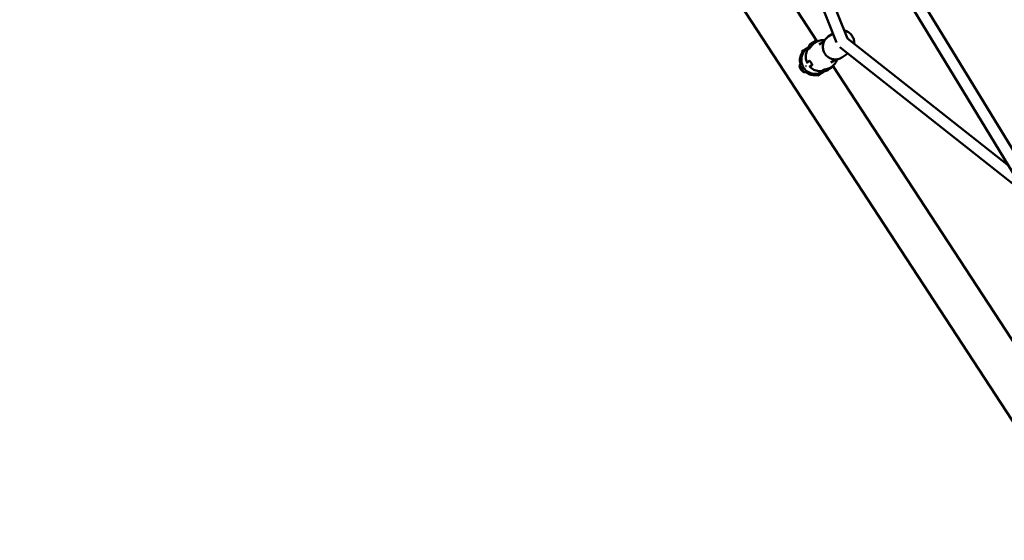
# Model space of a CAD drawing. Units: millimetres. Extents: x -927 to 46788, y 6 to 32044.
# Drawn here: x 3749 to 5097, y 2669 to 3382 of the extents above; entities that cross this region are included whole.
import ezdxf

# ---------------------------------------------------------------- set-up
doc = ezdxf.new("R2010")
doc.units = ezdxf.units.MM
doc.layers.add('MD_Visible', color=7, linetype='Continuous', lineweight=50)
doc.styles.get("Standard").update_dxf_attribs({"font": 'Square-721-BT.ttf'})
doc.dimstyles.new('OLCU', dxfattribs={"dimtxt": 300, "dimasz": 150, "dimexe": 0.18, "dimexo": 0.0625, "dimgap": 50, "dimtad": 1, "dimdec": 0, "dimlfac": 0.1, "dimrnd": 5, "dimzin": 0, "dimdsep": 46, "dimtxsty": 'Standard', "dimcen": 0.09, "dimse1": 1, "dimse2": 1, "dimadec": 0, "dimazin": 0, "dimtfac": 1, "dimtdec": 0, "dimtofl": 0, "dimtmove": 0, "dimatfit": 3, "dimfxl": 1, "dimtolj": 1, "dimtzin": 0, "dimarcsym": 0})

# ---------------------------------------------------------------- blocks, each defined once
blk = doc.blocks.new('*D10')
at = {"color": 0, "lineweight": -2, "transparency": 16777216}
blk.add_line((-105.9, 15578.1), (-105.9, 307.6), dxfattribs=at)
at = {"color": 0, "transparency": 16777216}
for points in [[(-155.9, 15578.1), (-55.9, 15578.1), (-105.9, 15878.1)], [(-155.9, 307.6), (-55.9, 307.6), (-105.9, 7.6)]]:
    blk.add_solid(points, dxfattribs=at)
at = {"layer": 'Defpoints', "color": 0, "transparency": 16777216}
for p in [(12298.2, 15878.1), (-105.9, 7.6), (11325.1, 7.6)]:
    blk.add_point(p, dxfattribs=at)
at = {"color": 0, "transparency": 16777216, "insert": (-533.1, 7942.8), "char_height": 600, "attachment_point": 5, "rotation": 90}
blk.add_mtext('\\A1;1585', dxfattribs=at)

msp = doc.modelspace()

# ---------------------------------------------------------------- linework, layer by layer
at = {"layer": 'MD_Visible'}
for p, q in [((3686.7, 5011.2), (5314.9, 2515.4)), ((4595.4, 3728.7), (4841, 3352.2)), ((4801, 3517.4), (4867.6, 3350.6)), ((4826, 3497.7), (4882.6, 3356.3)), ((4977.5, 3419), (5134.2, 3161.9)), ((4967, 3405.5), (5121.4, 3152.1)), ((4862.7, 3363), (4856.2, 3358.8)), ((4829.9, 3345.2), (4829.8, 3345.2)), ((4838.7, 3351), (4837.6, 3350.2)), ((4850.3, 3352.1), (4843.8, 3347.9)), ((4872.1, 3344.2), (5119.5, 3148.7)), ((4882.5, 3356.4), (5103.2, 3181.9)), ((4822, 3340), (4819.8, 3338.6)), ((4819.8, 3338.6), (4820.6, 3337.4)), ((4826, 3342.7), (4822, 3340)), ((4823.4, 3340.6), (4826.4, 3342.6)), ((4831.1, 3343), (4827.9, 3340.9)), ((4882.9, 3335.6), (4874.7, 3330.3)), ((4818.4, 3316.9), (4818.7, 3317)), ((4827.2, 3323.8), (4830.2, 3325.7)), ((4831, 3317.9), (4834, 3319.8)), ((4860.6, 3317.5), (4859.5, 3316.7)), ((4866.3, 3327.6), (4859.8, 3323.4)), ((4862.6, 3319), (5334.7, 2595.5)), ((4818.2, 3315.5), (4819.2, 3316.1)), ((4820.8, 3312.4), (4821.1, 3312.6)), ((4840.8, 3306.4), (4841.7, 3305.1)), ((4841.7, 3305.1), (4843.8, 3306.5)), ((4843.8, 3306.5), (4847.9, 3309.2)), ((4847.9, 3309.6), (4845, 3307.7)), ((4850.2, 3313.7), (4847, 3311.6)), ((4852.1, 3312), (4851.7, 3311.7))]:
    msp.add_line(p, q, dxfattribs=at)
at = {"layer": 'MD_Visible', "extrusion": (0, 0, -1)}
for centre, radius, start, end in [((-4835.8, 3344.9), 5.93, 336.5967, 31.7363), ((-4831.2, 3347.7), 0.5, 31.7363, 56.8802), ((-4836.6, 3351.6), 0.25, 36.6133, 56.8802), ((-4837.7, 3352), 0.5, 56.8802, 82.0241), ((-4838.5, 3346.6), 5.93, 82.0241, 112.341), ((-4858.8, 3319.3), 3.35, 193.0233, 236.8802), ((-4852.6, 3315.3), 3.35, 236.8802, 326.8802)]:
    msp.add_arc(centre, radius, start, end, dxfattribs=at)
for centre, major_axis, ratio, start_param, end_param in [((4831.6, 3348.6), (-0.796, -0.519), 0, 5.242202, 5.738558), ((4832.3, 3349.1), (-0.796, -0.519), 0, 4.045421, 4.13856), ((4836, 3351.5), (-0.796, -0.519), 0, 3.147807, 3.77806), ((4837, 3325.9), (-10.9, 16.8), 0.245638, 0, 0.152169), ((4858.2, 3339.8), (-28.3, -28.7), 0.644008, 0.32688, 0.337266), ((4842, 3333.1), (-16.3, -10.7), 0, 0.311865, 0.795351), ((4837, 3325.9), (-10.9, 16.8), 0.245638, 2.989419, 3.141593), ((4857.5, 3314.5), (-3.06, -1.99), 0, 0.000407, 3.141999)]:
    msp.add_ellipse(centre, major_axis=major_axis, ratio=ratio, start_param=start_param, end_param=end_param, dxfattribs=at)
at = {"layer": 'MD_Visible'}
for centre, major_axis, ratio, start_param, end_param in [((4834.2, 3350.3), (3.26, 2.13), 0, 3.068778, 3.142438), ((4834.2, 3350.3), (3.26, 2.13), 0, 2.370661, 2.719741), ((4834.2, 3350.3), (3.26, 2.13), 0, 2.02158, 2.37066), ((4833.4, 3349.8), (0.878, 0.573), 0, 0.986283, 2.239063), ((4834.2, 3350.3), (3.26, 2.13), 0, 0.974384, 1.672544), ((4836.5, 3351.8), (0.878, 0.573), 0, 1.645699, 2.243182), ((4837.4, 3352.4), (0.878, 0.573), 0, 2.506424, 3.14452), ((4834.2, 3350.3), (3.26, 2.13), 0, 0.000845, 0.625346), ((4832.9, 3323.3), (10.9, -16.8), 0.245638, 2.939104, 3.141593), ((4832.9, 3323.3), (10.9, -16.8), 0.245638, 2.741452, 2.741453), ((4825.3, 3318.8), (0.101, -0.116), 0.593313, 0.925902, 1.29286), ((4858.2, 3339.8), (-37.7, -14.3), 0.644008, 0.32688, 0.337266), ((4825.7, 3318.2), (0.067, -0.124), 0.569834, 1.767774, 2.162397), ((4845.5, 3327.7), (16.3, 10.7), 0, 2.346241, 2.829727), ((4820.2, 3315), (0.82, -1.26), 0.245638, 4.05992, 6.107632), ((4832.9, 3323.3), (10.9, -16.8), 0.245638, 0, 0.202488)]:
    msp.add_ellipse(centre, major_axis=major_axis, ratio=ratio, start_param=start_param, end_param=end_param, dxfattribs=at)
for points, knots in [([(4874.7, 3330.3), (4873.3, 3329.3), (4871.6, 3328.6), (4868.2, 3327.7), (4866.4, 3327.6), (4862.9, 3327.8), (4861.1, 3328.2), (4857.8, 3329.6), (4856.2, 3330.5), (4853.5, 3332.8), (4852.3, 3334.2), (4850.3, 3337.3), (4849.6, 3339), (4848.8, 3342.6), (4848.6, 3344.4), (4848.9, 3348), (4849.3, 3349.8), (4850.7, 3353.1), (4851.7, 3354.6), (4853.8, 3357), (4854.9, 3358), (4856.2, 3358.8)], [1.570796, 1.570796, 1.570796, 1.570796, 1.885736, 1.885736, 2.201723, 2.201723, 2.520363, 2.520363, 2.842107, 2.842107, 3.166193, 3.166193, 3.491052, 3.491052, 3.814864, 3.814864, 4.136127, 4.136127, 4.454241, 4.454241, 4.712389, 4.712389, 4.712389, 4.712389]), ([(4891.6, 3349.2), (4891.6, 3349.4), (4891.6, 3349.6), (4891.7, 3351.7), (4891.5, 3353.5), (4890.4, 3357), (4889.6, 3358.6), (4887.6, 3361.6), (4886.3, 3363), (4883.4, 3365.2), (4881.8, 3366.1), (4879.5, 3366.9), (4878.9, 3367), (4878.2, 3367.2)], [5.620498, 5.620498, 5.620498, 5.620498, 5.661956, 5.661956, 5.9837, 5.9837, 6.307786, 6.307786, 6.632645, 6.632645, 6.956457, 6.956457, 7.070756, 7.070756, 7.070756, 7.070756]), ([(4827, 3343.1), (4827.1, 3343.2), (4827.2, 3343.2), (4827.3, 3343.3), (4827.4, 3343.4), (4827.4, 3343.4), (4827.5, 3343.5), (4827.6, 3343.6), (4827.8, 3343.7), (4827.9, 3343.8), (4828, 3343.9), (4828.2, 3344), (4828.3, 3344.1), (4828.4, 3344.2), (4828.5, 3344.3), (4828.7, 3344.4), (4828.8, 3344.4), (4828.9, 3344.5), (4829, 3344.6), (4829.1, 3344.7), (4829.2, 3344.8), (4829.3, 3344.8), (4829.4, 3344.9), (4829.4, 3344.9), (4829.5, 3344.9), (4829.5, 3345), (4829.6, 3345), (4829.7, 3345.1), (4829.7, 3345.1), (4829.8, 3345.1), (4829.8, 3345.2), (4829.8, 3345.2), (4829.8, 3345.2), (4829.8, 3345.2)], [0.000001, 0.000001, 0.000001, 0.000001, 0.0547171, 0.0547171, 0.0547171, 0.0903456, 0.0903456, 0.0903456, 0.1483202, 0.1483202, 0.1483202, 0.2012208, 0.2012208, 0.2012208, 0.2478198, 0.2478198, 0.2478198, 0.2866981, 0.2866981, 0.2866981, 0.3304032, 0.3304032, 0.3304032, 0.3479613, 0.3479613, 0.3479613, 0.3724811, 0.3724811, 0.3724811, 0.3895218, 0.3895218, 0.3895218, 0.3898621, 0.3898621, 0.3898621, 0.3898621]), ([(4830.9, 3348.2), (4830.9, 3348.2), (4830.9, 3348.2), (4830.9, 3348.1), (4830.9, 3348.1), (4830.9, 3348.1), (4830.9, 3348.1), (4830.9, 3348.2), (4831, 3348.2), (4831, 3348.2), (4831.1, 3348.3), (4831.2, 3348.3), (4831.2, 3348.3), (4831.2, 3348.3)], [-0.0006567, -0.0006567, -0.0006567, -0.0006567, 0, 0, 0.0394171, 0.0394171, 0.0702393, 0.0702393, 0.1010616, 0.1010616, 0.1404787, 0.1404787, 0.1411354, 0.1411354, 0.1411354, 0.1411354]), ([(4837.6, 3350.2), (4837, 3349.9), (4836.5, 3349.5), (4835.5, 3348.7), (4835, 3348.2), (4834.1, 3347.3), (4833.6, 3346.8), (4832.8, 3345.8), (4832.4, 3345.2), (4831.7, 3344.1), (4831.4, 3343.6), (4831.1, 3343)], [1.5707963, 1.5707963, 1.5707963, 1.5707963, 1.6721093, 1.6721093, 1.7734222, 1.7734222, 1.8747352, 1.8747352, 1.9760481, 1.9760481, 2.077361, 2.077361, 2.077361, 2.077361]), ([(4832.7, 3349.4), (4832.7, 3349.4), (4832.8, 3349.4), (4832.8, 3349.4), (4832.9, 3349.5), (4833.1, 3349.6), (4833.2, 3349.6), (4833.3, 3349.7), (4833.4, 3349.8), (4833.6, 3349.9), (4833.7, 3350), (4833.8, 3350.1), (4833.8, 3350.1), (4833.8, 3350.1)], [-0.0006567, -0.0006567, -0.0006567, -0.0006567, 0, 0, 0.0394171, 0.0394171, 0.0702393, 0.0702393, 0.1010616, 0.1010616, 0.1404787, 0.1404787, 0.1411354, 0.1411354, 0.1411354, 0.1411354]), ([(4836, 3351.5), (4836, 3351.5), (4836, 3351.5), (4836.1, 3351.6), (4836.2, 3351.6), (4836.4, 3351.7), (4836.5, 3351.8), (4836.6, 3351.8), (4836.6, 3351.9), (4836.7, 3352), (4836.8, 3352), (4836.8, 3352), (4836.8, 3352), (4836.8, 3352)], [-0.0006567, -0.0006567, -0.0006567, -0.0006567, 0, 0, 0.0394171, 0.0394171, 0.0702393, 0.0702393, 0.1010616, 0.1010616, 0.1404787, 0.1404787, 0.1411354, 0.1411354, 0.1411354, 0.1411354]), ([(4851.4, 3353.9), (4850.7, 3354), (4850.1, 3354.1), (4847.4, 3354.1), (4845.3, 3353.8), (4841.7, 3352.6), (4840.1, 3351.9), (4838.7, 3351)], [7.1785497, 7.1785497, 7.1785497, 7.1785497, 7.2753145, 7.2753145, 7.5942967, 7.5942967, 7.8539816, 7.8539816, 7.8539816, 7.8539816]), ([(4817.3, 3324.4), (4817.2, 3325.6), (4817.2, 3326.8), (4817.4, 3329.1), (4817.6, 3330.3), (4818.2, 3332.6), (4818.7, 3333.7), (4819.7, 3335.9), (4820.3, 3336.9), (4821.7, 3338.8), (4822.5, 3339.7), (4823.4, 3340.6)], [2.0684456, 2.0684456, 2.0684456, 2.0684456, 2.2478764, 2.2478764, 2.4273071, 2.4273071, 2.6067379, 2.6067379, 2.7861687, 2.7861687, 2.9655995, 2.9655995, 2.9655995, 2.9655995]), ([(4819.4, 3327.5), (4819.4, 3329.5), (4819.8, 3331.6), (4821.2, 3335.6), (4822.2, 3337.5), (4824.5, 3340.6), (4825.7, 3341.9), (4827, 3343.1)], [0, 0, 0, 0, 0.627106, 0.627106, 1.300074, 1.300074, 1.856273, 1.856273, 1.856273, 1.856273]), ([(4827.4, 3340.5), (4826.9, 3339.4), (4826.5, 3338.3), (4825.8, 3336.1), (4825.6, 3335), (4825.3, 3332.6), (4825.3, 3331.5), (4825.4, 3329.2), (4825.6, 3328), (4826.1, 3325.8), (4826.5, 3324.7), (4827, 3323.6)], [2.0828995, 2.0828995, 2.0828995, 2.0828995, 2.2589207, 2.2589207, 2.434942, 2.434942, 2.6109632, 2.6109632, 2.7869844, 2.7869844, 2.9630057, 2.9630057, 2.9630057, 2.9630057]), ([(4827.4, 3340.5), (4827.5, 3340.6), (4827.6, 3340.7), (4827.7, 3340.8), (4827.7, 3340.8), (4827.8, 3340.9)], [0.00067468, 0.00067468, 0.00067468, 0.00067468, 0.03214521, 0.03214521, 0.0523187, 0.0523187, 0.0523187, 0.0523187]), ([(4817.1, 3317.1), (4817, 3317.3), (4817, 3317.5), (4817, 3317.9), (4816.9, 3318.2), (4816.9, 3318.8), (4817, 3319.2), (4817.1, 3320.1), (4817.3, 3320.6), (4817.8, 3321.8), (4818.2, 3322.4), (4818.9, 3323)], [4.4009289, 4.4009289, 4.4009289, 4.4009289, 4.5063066, 4.5063066, 4.6116843, 4.6116843, 4.7170621, 4.7170621, 4.8224398, 4.8224398, 4.9278175, 4.9278175, 4.9278175, 4.9278175]), ([(4817.2, 3317.7), (4817.2, 3317.7), (4817.2, 3317.7), (4817.2, 3317.7), (4817.1, 3317.7), (4817.1, 3317.7), (4817.1, 3317.6), (4817.1, 3317.6), (4817.1, 3317.5), (4817.1, 3317.4), (4817.1, 3317.3), (4817.1, 3317.2), (4817.1, 3317.2), (4817.1, 3317.2)], [-0.0006567, -0.0006567, -0.0006567, -0.0006567, 0, 0, 0.0394171, 0.0394171, 0.0702393, 0.0702393, 0.1010616, 0.1010616, 0.1404787, 0.1404787, 0.1411354, 0.1411354, 0.1411354, 0.1411354]), ([(4817.1, 3317.1), (4817.1, 3317), (4817.1, 3316.9), (4817.2, 3316.6), (4817.3, 3316.5), (4817.4, 3316.2), (4817.4, 3316), (4817.6, 3315.7), (4817.7, 3315.6), (4817.8, 3315.3), (4817.9, 3315.1), (4818, 3314.9)], [1.8822564, 1.8822564, 1.8822564, 1.8822564, 2.0239709, 2.0239709, 2.1656854, 2.1656854, 2.3073999, 2.3073999, 2.4491144, 2.4491144, 2.5908288, 2.5908288, 2.5908288, 2.5908288]), ([(4817.2, 3317.6), (4817.2, 3317.6), (4817.2, 3317.6), (4817.2, 3317.6), (4817.2, 3317.6), (4817.3, 3317.6), (4817.3, 3317.6), (4817.3, 3317.6), (4817.4, 3317.5), (4817.4, 3317.4), (4817.5, 3317.4), (4817.5, 3317.3), (4817.5, 3317.3), (4817.5, 3317.3)], [5.3047829, 5.3047829, 5.3047829, 5.3047829, 5.3174918, 5.3174918, 5.4561929, 5.4561929, 5.6409114, 5.6409114, 5.8765681, 5.8765681, 6.1122248, 6.1122248, 6.149505, 6.149505, 6.149505, 6.149505]), ([(4818.1, 3322.1), (4818, 3322.3), (4817.9, 3322.6), (4817.5, 3323.4), (4817.4, 3323.9), (4817.3, 3324.4)], [1.8247649, 1.8247649, 1.8247649, 1.8247649, 1.9171615, 1.9171615, 2.1638037, 2.1638037, 2.1638037, 2.1638037]), ([(4817.5, 3317.3), (4817.6, 3317.3), (4817.6, 3317.2), (4817.7, 3317.1), (4817.8, 3317.1), (4817.9, 3317), (4817.9, 3316.9), (4818.1, 3316.9), (4818.1, 3316.8), (4818.2, 3316.8), (4818.2, 3316.8), (4818.3, 3316.8), (4818.4, 3316.8), (4818.4, 3316.9), (4818.4, 3316.9), (4818.4, 3316.9)], [3.275273, 3.275273, 3.275273, 3.275273, 3.51093, 3.51093, 3.746586, 3.746586, 3.982243, 3.982243, 4.2179, 4.2179, 4.316114, 4.316114, 4.445468, 4.445468, 4.453557, 4.453557, 4.453557, 4.453557]), ([(4818.8, 3316.8), (4818.8, 3316.8), (4818.8, 3316.8), (4818.8, 3316.9), (4818.7, 3317), (4818.6, 3317.1), (4818.5, 3317.2), (4818.4, 3317.3), (4818.3, 3317.3), (4818.2, 3317.4), (4818.2, 3317.4), (4818.1, 3317.4), (4818.1, 3317.4), (4818.1, 3317.4)], [-0.0006567, -0.0006567, -0.0006567, -0.0006567, 0, 0, 0.0394171, 0.0394171, 0.0702393, 0.0702393, 0.1010616, 0.1010616, 0.1404787, 0.1404787, 0.1411354, 0.1411354, 0.1411354, 0.1411354]), ([(4818.3, 3317.3), (4818.3, 3317.3), (4818.3, 3317.3), (4818.3, 3317.3), (4818.3, 3317.3), (4818.3, 3317.3), (4818.4, 3317.3), (4818.4, 3317.3), (4818.4, 3317.3), (4818.4, 3317.3)], [5.3047829, 5.3047829, 5.3047829, 5.3047829, 5.3174918, 5.3174918, 5.4561929, 5.4561929, 5.5973704, 5.5973704, 5.6771087, 5.6771087, 5.6771087, 5.6771087]), ([(4818.6, 3317), (4818.7, 3317), (4818.7, 3316.9), (4818.8, 3316.8), (4818.8, 3316.8), (4818.9, 3316.7), (4818.9, 3316.6), (4819, 3316.5), (4819, 3316.5), (4819, 3316.4), (4819.1, 3316.3), (4819.1, 3316.3)], [6.1972571, 6.1972571, 6.1972571, 6.1972571, 6.3971462, 6.3971462, 6.5970353, 6.5970353, 6.7969243, 6.7969243, 6.9968134, 6.9968134, 7.1967025, 7.1967025, 7.1967025, 7.1967025]), ([(4818.9, 3323), (4819, 3323.1), (4819.2, 3323.2), (4819.5, 3323.3), (4819.6, 3323.3), (4819.7, 3323.2)], [4.9278175, 4.9278175, 4.9278175, 4.9278175, 5.0948072, 5.0948072, 5.1698009, 5.1698009, 5.1698009, 5.1698009]), ([(4819.4, 3326.7), (4819.4, 3326.8), (4819.4, 3327), (4819.4, 3327.1), (4819.4, 3327.2), (4819.4, 3327.3), (4819.4, 3327.3), (4819.4, 3327.4), (4819.4, 3327.4), (4819.4, 3327.5)], [0, 0, 0, 0, 0.03848917, 0.03848917, 0.0577408, 0.0577408, 0.06736747, 0.06736747, 0.07699448, 0.07699448, 0.07699448, 0.07699448]), ([(4830.6, 3309.5), (4828.6, 3310.4), (4826.7, 3311.6), (4823.7, 3314.5), (4822.4, 3316.1), (4820.6, 3319.6), (4820, 3321.5), (4819.4, 3324.5), (4819.4, 3325.6), (4819.4, 3326.7)], [0, 0, 0, 0, 0.64733, 0.64733, 1.258115, 1.258115, 1.839177, 1.839177, 2.169982, 2.169982, 2.169982, 2.169982]), ([(4827, 3323.6), (4827, 3323.6), (4827, 3323.6), (4827, 3323.6), (4827.1, 3323.7), (4827.2, 3323.8)], [-7.507194, -7.507194, -7.507194, -7.507194, -7.4614605, -7.4614605, -7.2778982, -7.2778982, -7.2778982, -7.2778982]), ([(4830.2, 3325.7), (4830.3, 3325.8), (4830.4, 3325.8), (4830.7, 3325.5), (4830.9, 3325.3), (4831.3, 3324.9), (4831.6, 3324.5), (4832.1, 3323.8), (4832.3, 3323.5), (4832.8, 3322.7), (4833.1, 3322.3), (4833.5, 3321.6), (4833.7, 3321.2), (4834, 3320.7), (4834.1, 3320.4), (4834.1, 3320), (4834.1, 3319.9), (4834, 3319.8)], [0, 0, 0, 0, 0.132135, 0.132135, 0.264271, 0.264271, 0.396402, 0.396402, 0.528533, 0.528533, 0.660664, 0.660664, 0.792795, 0.792795, 0.92493, 0.92493, 1.057066, 1.057066, 1.057066, 1.057066]), ([(4830.8, 3317.7), (4830.8, 3317.7), (4830.8, 3317.7), (4830.8, 3317.8), (4830.9, 3317.8), (4831, 3317.9)], [-2.6552619, -2.6552619, -2.6552619, -2.6552619, -2.6095283, -2.6095283, -2.4259661, -2.4259661, -2.4259661, -2.4259661]), ([(4846.4, 3311.4), (4845.3, 3311.3), (4844.1, 3311.4), (4841.8, 3311.7), (4840.6, 3311.9), (4838.4, 3312.6), (4837.3, 3313), (4835.3, 3314.1), (4834.3, 3314.7), (4832.4, 3316.1), (4831.6, 3316.9), (4830.8, 3317.7)], [2.0828995, 2.0828995, 2.0828995, 2.0828995, 2.2589207, 2.2589207, 2.434942, 2.434942, 2.6109632, 2.6109632, 2.7869844, 2.7869844, 2.9630057, 2.9630057, 2.9630057, 2.9630057]), ([(4860.6, 3317.5), (4862.3, 3318.6), (4863.9, 3320), (4866.4, 3323.3), (4867.4, 3325.1), (4868.2, 3327.3), (4868.3, 3327.6), (4868.4, 3327.8)], [4.712389, 4.712389, 4.712389, 4.712389, 5.0295651, 5.0295651, 5.3473454, 5.3473454, 5.3878209, 5.3878209, 5.3878209, 5.3878209]), ([(4817.8, 3315.4), (4817.8, 3315.4), (4817.8, 3315.4), (4817.8, 3315.3), (4817.8, 3315.2), (4817.9, 3315), (4818, 3314.9), (4818.1, 3314.8), (4818.1, 3314.7), (4818.3, 3314.5), (4818.3, 3314.4), (4818.4, 3314.3), (4818.4, 3314.3), (4818.4, 3314.3)], [-0.0006567, -0.0006567, -0.0006567, -0.0006567, 0, 0, 0.0394171, 0.0394171, 0.0702393, 0.0702393, 0.1010616, 0.1010616, 0.1404787, 0.1404787, 0.1411354, 0.1411354, 0.1411354, 0.1411354]), ([(4818, 3315.5), (4818.1, 3315.5), (4818.1, 3315.5), (4818.1, 3315.5), (4818.1, 3315.5), (4818.1, 3315.5), (4818.1, 3315.5), (4818.1, 3315.5), (4818.2, 3315.5), (4818.2, 3315.5), (4818.2, 3315.5), (4818.2, 3315.5)], [4.3224705, 4.3224705, 4.3224705, 4.3224705, 4.3486878, 4.3486878, 4.374905, 4.374905, 4.4011222, 4.4011222, 4.4273394, 4.4273394, 4.4535567, 4.4535567, 4.4535567, 4.4535567]), ([(4818.1, 3314.7), (4818.3, 3314.5), (4818.4, 3314.2), (4818.8, 3313.6), (4819, 3313.4), (4819.4, 3312.8), (4819.6, 3312.6), (4819.9, 3312.2), (4820.1, 3312), (4820.5, 3311.6), (4820.7, 3311.4), (4820.9, 3311.3)], [2.652394, 2.652394, 2.652394, 2.652394, 2.898568, 2.898568, 3.144742, 3.144742, 3.390916, 3.390916, 3.63709, 3.63709, 3.883264, 3.883264, 3.883264, 3.883264]), ([(4819.1, 3316.3), (4819.1, 3316.2), (4819.2, 3316.1), (4819.3, 3315.9), (4819.4, 3315.8), (4819.5, 3315.6), (4819.6, 3315.5), (4819.7, 3315.3), (4819.8, 3315.2), (4820, 3315), (4820, 3315), (4820.1, 3314.9), (4820.1, 3314.9), (4820.2, 3314.9)], [2.228075, 2.228075, 2.228075, 2.228075, 2.591655, 2.591655, 2.9328, 2.9328, 3.270418, 3.270418, 3.614787, 3.614787, 3.980194, 3.980194, 4.05511, 4.05511, 4.05511, 4.05511]), ([(4819.9, 3312.2), (4819.9, 3312.2), (4819.9, 3312.2), (4820, 3312.1), (4820.1, 3312), (4820.3, 3311.8), (4820.3, 3311.8), (4820.4, 3311.7), (4820.5, 3311.6), (4820.6, 3311.6), (4820.6, 3311.5), (4820.7, 3311.5), (4820.7, 3311.5), (4820.7, 3311.5)], [-0.0006567, -0.0006567, -0.0006567, -0.0006567, 0, 0, 0.0394171, 0.0394171, 0.0702393, 0.0702393, 0.1010616, 0.1010616, 0.1404787, 0.1404787, 0.1411354, 0.1411354, 0.1411354, 0.1411354]), ([(4820.2, 3314.9), (4820.2, 3314.9), (4820.2, 3314.9), (4820.2, 3314.9), (4820.2, 3314.8), (4820.3, 3314.8), (4820.3, 3314.8), (4820.4, 3314.7), (4820.4, 3314.7), (4820.5, 3314.6), (4820.5, 3314.5), (4820.5, 3314.5), (4820.6, 3314.5), (4820.6, 3314.5)], [5.3696681, 5.3696681, 5.3696681, 5.3696681, 5.525249, 5.525249, 5.7212401, 5.7212401, 5.9172311, 5.9172311, 6.1132222, 6.1132222, 6.3092133, 6.3092133, 6.3496234, 6.3496234, 6.3496234, 6.3496234]), ([(4821, 3313.6), (4821, 3313.6), (4821, 3313.6), (4821, 3313.7), (4821, 3313.8), (4820.9, 3314), (4820.8, 3314), (4820.7, 3314.2), (4820.7, 3314.3), (4820.5, 3314.5), (4820.5, 3314.6), (4820.4, 3314.7), (4820.4, 3314.7), (4820.4, 3314.7)], [-0.0006567, -0.0006567, -0.0006567, -0.0006567, 0, 0, 0.0394171, 0.0394171, 0.0702393, 0.0702393, 0.1010616, 0.1010616, 0.1404787, 0.1404787, 0.1411354, 0.1411354, 0.1411354, 0.1411354]), ([(4820.8, 3312.4), (4820.7, 3312.3), (4820.7, 3312.3), (4820.6, 3312.2), (4820.6, 3312.2), (4820.6, 3312.1), (4820.6, 3312.1), (4820.6, 3312), (4820.6, 3312), (4820.6, 3311.9), (4820.6, 3311.9), (4820.6, 3311.8), (4820.6, 3311.8), (4820.6, 3311.8)], [1.311964, 1.311964, 1.311964, 1.311964, 1.4124748, 1.4124748, 1.5280469, 1.5280469, 1.6577971, 1.6577971, 1.7875472, 1.7875472, 1.9172974, 1.9172974, 1.9607148, 1.9607148, 1.9607148, 1.9607148]), ([(4820.6, 3311.8), (4820.6, 3311.8), (4820.6, 3311.8), (4820.7, 3311.8), (4820.7, 3311.8), (4820.7, 3311.7), (4820.7, 3311.7), (4820.7, 3311.7)], [1.1808779, 1.1808779, 1.1808779, 1.1808779, 1.310628, 1.310628, 1.4403782, 1.4403782, 1.496067, 1.496067, 1.496067, 1.496067]), ([(4821, 3313.7), (4820.9, 3313.7), (4820.9, 3313.7), (4820.9, 3313.6), (4820.9, 3313.6), (4820.8, 3313.5), (4820.8, 3313.4), (4820.8, 3313.3), (4820.9, 3313.2), (4820.9, 3313), (4821, 3312.9), (4821.1, 3312.7), (4821.1, 3312.6), (4821.2, 3312.4), (4821.3, 3312.3), (4821.4, 3312.2)], [1.338939, 1.338939, 1.338939, 1.338939, 1.412475, 1.412475, 1.528047, 1.528047, 1.706827, 1.706827, 2.046017, 2.046017, 2.385207, 2.385207, 2.724396, 2.724396, 3.007912, 3.007912, 3.007912, 3.007912]), ([(4820.9, 3313.9), (4820.9, 3313.8), (4820.9, 3313.8), (4821, 3313.7), (4821, 3313.7), (4821, 3313.7), (4821, 3313.6), (4821, 3313.6), (4821, 3313.6), (4821, 3313.6)], [0.8787147, 0.8787147, 0.8787147, 0.8787147, 1.0688975, 1.0688975, 1.2590803, 1.2590803, 1.4492631, 1.4492631, 1.496067, 1.496067, 1.496067, 1.496067]), ([(4827, 3310.6), (4826.4, 3310.3), (4825.8, 3310.2), (4824.6, 3310), (4824, 3310.1), (4823.1, 3310.2), (4822.7, 3310.4), (4822.1, 3310.6), (4821.8, 3310.7), (4821.3, 3311), (4821.2, 3311.1), (4821, 3311.3), (4820.9, 3311.3), (4820.9, 3311.3)], [1.8730325, 1.8730325, 1.8730325, 1.8730325, 1.9540921, 1.9540921, 2.0516303, 2.0516303, 2.157008, 2.157008, 2.2623857, 2.2623857, 2.3677634, 2.3677634, 2.399921, 2.399921, 2.399921, 2.399921]), ([(4821.4, 3312.2), (4821.4, 3312.2), (4821.5, 3312.1), (4821.5, 3311.9), (4821.6, 3311.9), (4821.6, 3311.7), (4821.7, 3311.7), (4821.7, 3311.6), (4821.7, 3311.5), (4821.7, 3311.5), (4821.7, 3311.5), (4821.7, 3311.5), (4821.7, 3311.5), (4821.7, 3311.5)], [0.13368, 0.13368, 0.13368, 0.13368, 0.433453, 0.433453, 0.73257, 0.73257, 1.021616, 1.021616, 1.283128, 1.283128, 1.48722, 1.48722, 1.496067, 1.496067, 1.496067, 1.496067]), ([(4821.6, 3311.3), (4821.6, 3311.3), (4821.6, 3311.3), (4821.6, 3311.3), (4821.7, 3311.3), (4821.7, 3311.3), (4821.7, 3311.3), (4821.7, 3311.4), (4821.7, 3311.5), (4821.7, 3311.6), (4821.7, 3311.6), (4821.7, 3311.7), (4821.7, 3311.7), (4821.7, 3311.7)], [-0.0006567, -0.0006567, -0.0006567, -0.0006567, 0, 0, 0.0394171, 0.0394171, 0.0702393, 0.0702393, 0.1010616, 0.1010616, 0.1404787, 0.1404787, 0.1411354, 0.1411354, 0.1411354, 0.1411354]), ([(4827.7, 3308.6), (4827.2, 3308.9), (4826.7, 3309.3), (4826.1, 3309.9), (4825.9, 3310.1), (4825.8, 3310.2)], [0, 0, 0, 0, 0.2712685, 0.2712685, 0.338901, 0.338901, 0.338901, 0.338901]), ([(4827.5, 3311.2), (4827.5, 3311.1), (4827.4, 3311), (4827.3, 3310.8), (4827.1, 3310.6), (4827, 3310.6)], [7.913553, 7.913553, 7.913553, 7.913553, 8.0050003, 8.0050003, 8.1562178, 8.1562178, 8.1562178, 8.1562178]), ([(4844.9, 3307.6), (4843.8, 3307.1), (4842.6, 3306.8), (4840.3, 3306.3), (4839.1, 3306.1), (4836.7, 3306.1), (4835.5, 3306.1), (4833.2, 3306.5), (4832, 3306.8), (4829.8, 3307.5), (4828.7, 3308), (4827.7, 3308.6)], [0.1759932, 0.1759932, 0.1759932, 0.1759932, 0.3553921, 0.3553921, 0.534791, 0.534791, 0.7141899, 0.7141899, 0.8935888, 0.8935888, 1.0729877, 1.0729877, 1.0729877, 1.0729877]), ([(4831.3, 3309.2), (4831.2, 3309.2), (4831.2, 3309.3), (4831.1, 3309.3), (4831, 3309.3), (4830.8, 3309.4), (4830.7, 3309.5), (4830.6, 3309.5)], [0, 0, 0, 0, 0.00962198, 0.00962198, 0.03848867, 0.03848867, 0.0769943, 0.0769943, 0.0769943, 0.0769943]), ([(4848.6, 3309.9), (4846.3, 3308.8), (4843.7, 3308.1), (4838.6, 3307.6), (4836, 3307.8), (4832.7, 3308.7), (4832, 3308.9), (4831.3, 3309.2)], [0, 0, 0, 0, 0.823644, 0.823644, 1.619613, 1.619613, 1.853728, 1.853728, 1.853728, 1.853728]), ([(4846.9, 3311.5), (4846.9, 3311.5), (4846.9, 3311.5), (4846.7, 3311.4), (4846.6, 3311.4), (4846.4, 3311.4)], [0, 0, 0, 0, 0.00866135, 0.00866135, 0.05146448, 0.05146448, 0.05146448, 0.05146448]), ([(4851.7, 3311.7), (4851.6, 3311.6), (4851.6, 3311.6), (4851.5, 3311.6), (4851.5, 3311.5), (4851.4, 3311.5), (4851.3, 3311.4), (4851.2, 3311.4), (4851.1, 3311.3), (4851, 3311.2), (4850.9, 3311.2), (4850.9, 3311.2), (4850.8, 3311.1), (4850.7, 3311.1), (4850.6, 3311), (4850.5, 3310.9), (4850.4, 3310.9), (4850.3, 3310.8), (4850.2, 3310.8), (4850, 3310.7), (4849.9, 3310.6), (4849.7, 3310.5), (4849.6, 3310.4), (4849.4, 3310.3), (4849.3, 3310.3), (4849.2, 3310.2), (4849, 3310.1), (4848.9, 3310.1), (4848.8, 3310), (4848.7, 3310), (4848.6, 3309.9)], [0.3898621, 0.3898621, 0.3898621, 0.3898621, 0.4064426, 0.4064426, 0.4064426, 0.4303786, 0.4303786, 0.4303786, 0.4740104, 0.4740104, 0.4740104, 0.4882277, 0.4882277, 0.4882277, 0.5343807, 0.5343807, 0.5343807, 0.5677752, 0.5677752, 0.5677752, 0.6205398, 0.6205398, 0.6205398, 0.677299, 0.677299, 0.677299, 0.733173, 0.733173, 0.733173, 0.7797418, 0.7797418, 0.7797418, 0.7797418]), ([(4850.2, 3313.7), (4850.8, 3313.7), (4851.5, 3313.8), (4852.8, 3314), (4853.4, 3314.2), (4854.7, 3314.5), (4855.3, 3314.7), (4856.6, 3315.2), (4857.2, 3315.5), (4858.3, 3316.1), (4858.9, 3316.4), (4859.5, 3316.7)], [4.2058243, 4.2058243, 4.2058243, 4.2058243, 4.3071372, 4.3071372, 4.4084502, 4.4084502, 4.5097631, 4.5097631, 4.611076, 4.611076, 4.712389, 4.712389, 4.712389, 4.712389])]:
    msp.add_open_spline(points, degree=3, knots=knots, dxfattribs=at)
for points in [[(4823.4, 3340.6), (4823.4, 3340.6), (4823.4, 3340.6), (4823.4, 3340.6)], [(4827, 3343.1), (4827, 3343.1), (4827, 3343.1), (4827, 3343.1)], [(4827.4, 3340.5), (4827.4, 3340.5), (4827.4, 3340.5), (4827.4, 3340.5)], [(4827.9, 3340.9), (4827.8, 3340.9), (4827.8, 3340.9), (4827.8, 3340.9)], [(4827.5, 3311.2), (4827.5, 3311.2), (4827.5, 3311.2), (4827.5, 3311.2)], [(4845, 3307.7), (4844.9, 3307.6), (4844.9, 3307.6), (4844.9, 3307.6)], [(4846.4, 3311.4), (4846.4, 3311.4), (4846.4, 3311.4), (4846.4, 3311.4)], [(4847, 3311.6), (4846.9, 3311.6), (4846.9, 3311.5), (4846.9, 3311.5)], [(4848.6, 3309.9), (4848.6, 3309.9), (4848.6, 3309.9), (4848.6, 3309.9)]]:
    msp.add_open_spline(points, degree=3, dxfattribs=at)

# ---------------------------------------------------------------- dimensions: what is measured, and where the dimension line sits
dim = msp.add_linear_dim(base=(-105.9, 7.6), p1=(12298.2, 15878.1), p2=(11325.1, 7.6), angle=90, dimstyle='OLCU', override={"dimtxt": 600, "dimasz": 300, "dimgap": 120})
dim.commit()
dim.dimension.update_dxf_attribs({"geometry": '*D10', "text_midpoint": (-533.1, 7942.8)})

doc.saveas('drawing.dxf')
